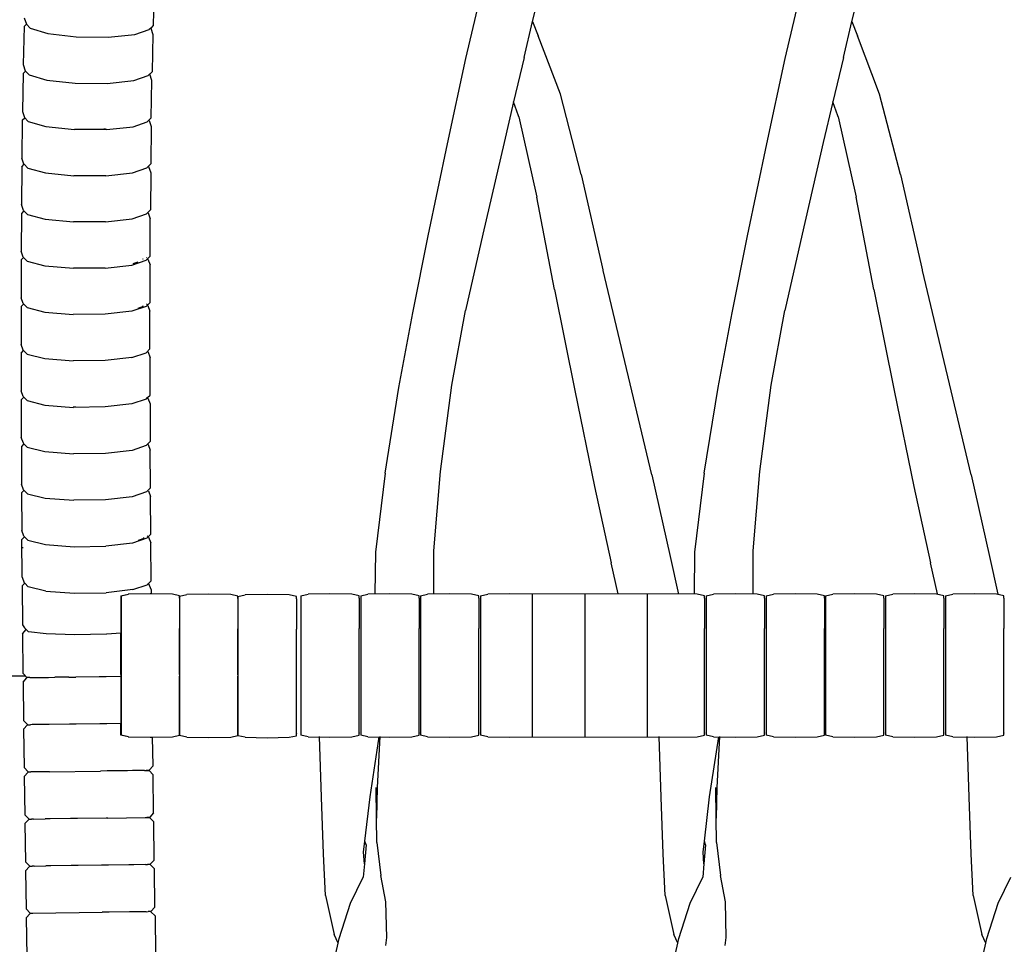
# Model space of a CAD drawing. Units: metres. Extents: x 2.06 to 11.01, y -1.77 to 4.04.
# Drawn here: x 9.37 to 9.62, y 2.22 to 2.46 of the extents above; entities that cross this region are included whole.
import ezdxf

# ---------------------------------------------------------------- set-up
doc = ezdxf.new("R2010")
doc.units = ezdxf.units.M
doc.layers.add('MOB_02', color=2, linetype='Continuous')

# ---------------------------------------------------------------- blocks, each defined once
blk = doc.blocks.new('2732_MODULO_CANTO_160_SAHARA_02')
for p, q in [((-0.35998, 0.56327), (-0.36023, 0.55382)), ((-0.2805, 0.54546), (-0.2771, 0.55977)), ((-0.2635, 0.55485), (-0.26219, 0.56027)), ((-0.19912, 0.54546), (-0.19572, 0.55977)), ((-0.18211, 0.55485), (-0.18081, 0.56027)), ((-0.39308, 0.55583), (-0.39253, 0.55418)), ((-0.26569, 0.54574), (-0.2635, 0.55485)), ((-0.2635, 0.55485), (-0.26206, 0.55124)), ((-0.1843, 0.54574), (-0.18211, 0.55485)), ((-0.18211, 0.55485), (-0.18068, 0.55124)), ((-0.39314, 0.55359), (-0.39334, 0.5439)), ((-0.39253, 0.55418), (-0.39314, 0.55359)), ((-0.39253, 0.55418), (-0.3916, 0.55317)), ((-0.3916, 0.55317), (-0.3871, 0.5518)), ((-0.3649, 0.55154), (-0.36127, 0.55282)), ((-0.36082, 0.55322), (-0.36127, 0.55282)), ((-0.36082, 0.55322), (-0.36084, 0.55323)), ((-0.36023, 0.55382), (-0.36082, 0.55322)), ((-0.36082, 0.55322), (-0.36029, 0.55159)), ((-0.3871, 0.5518), (-0.37981, 0.55096)), ((-0.37981, 0.55096), (-0.37168, 0.55086)), ((-0.37168, 0.55086), (-0.3649, 0.55154)), ((-0.36029, 0.55159), (-0.36049, 0.54208)), ((-0.25643, 0.53635), (-0.26206, 0.55124)), ((-0.17505, 0.53635), (-0.18068, 0.55124)), ((-0.28523, 0.52366), (-0.2805, 0.54546)), ((-0.26569, 0.54574), (-0.26835, 0.53439)), ((-0.20385, 0.52366), (-0.19912, 0.54546)), ((-0.1843, 0.54574), (-0.18697, 0.53439)), ((-0.39277, 0.54226), (-0.39339, 0.54166)), ((-0.39334, 0.5439), (-0.39281, 0.5423)), ((-0.39281, 0.5423), (-0.39185, 0.54128)), ((-0.36049, 0.54208), (-0.36152, 0.54108)), ((-0.39339, 0.54166), (-0.39354, 0.53197)), ((-0.39185, 0.54128), (-0.38735, 0.53996)), ((-0.38735, 0.53996), (-0.38006, 0.53916)), ((-0.37194, 0.53911), (-0.36515, 0.53981)), ((-0.36515, 0.53981), (-0.36152, 0.54108)), ((-0.36107, 0.54144), (-0.36111, 0.54148)), ((-0.36053, 0.53985), (-0.36107, 0.54144)), ((-0.36069, 0.53033), (-0.36053, 0.53985)), ((-0.38006, 0.53916), (-0.37194, 0.53911)), ((-0.25111, 0.51584), (-0.25643, 0.53635)), ((-0.16973, 0.51584), (-0.17505, 0.53635)), ((-0.26835, 0.53439), (-0.27079, 0.52401)), ((-0.26713, 0.53084), (-0.26835, 0.53439)), ((-0.18697, 0.53439), (-0.18941, 0.52401)), ((-0.18575, 0.53084), (-0.18697, 0.53439)), ((-0.39358, 0.52974), (-0.39369, 0.52008)), ((-0.39358, 0.52974), (-0.39295, 0.53035)), ((-0.39354, 0.53197), (-0.39301, 0.53041)), ((-0.39301, 0.53041), (-0.39205, 0.52939)), ((-0.36069, 0.53033), (-0.36171, 0.52931)), ((-0.36126, 0.52966), (-0.36131, 0.52971)), ((-0.36126, 0.52966), (-0.36072, 0.52809)), ((-0.26703, 0.53059), (-0.26713, 0.53084)), ((-0.26703, 0.53059), (-0.26239, 0.51007)), ((-0.18565, 0.53059), (-0.18575, 0.53084)), ((-0.18565, 0.53059), (-0.181, 0.51007)), ((-0.39205, 0.52939), (-0.38754, 0.52811)), ((-0.38754, 0.52811), (-0.38025, 0.52735)), ((-0.37213, 0.52733), (-0.38025, 0.52735)), ((-0.37236, 0.52741), (-0.37281, 0.52741)), ((-0.37236, 0.52741), (-0.37209, 0.52744)), ((-0.37213, 0.52733), (-0.36534, 0.52805)), ((-0.36534, 0.52805), (-0.36171, 0.52931)), ((-0.36072, 0.52809), (-0.36083, 0.51858)), ((-0.29012, 0.5002), (-0.28523, 0.52366)), ((-0.27079, 0.52401), (-0.2762, 0.50063)), ((-0.20874, 0.5002), (-0.20385, 0.52366)), ((-0.18941, 0.52401), (-0.19481, 0.50063)), ((-0.39315, 0.51854), (-0.39369, 0.52008)), ((-0.39371, 0.51784), (-0.39379, 0.5082)), ((-0.39371, 0.51784), (-0.39309, 0.51847)), ((-0.39315, 0.51854), (-0.39309, 0.51847)), ((-0.39309, 0.51847), (-0.39219, 0.51753)), ((-0.39219, 0.51753), (-0.38769, 0.51628)), ((-0.36548, 0.51631), (-0.36186, 0.51756)), ((-0.36083, 0.51858), (-0.36186, 0.51756)), ((-0.36139, 0.51788), (-0.36146, 0.51796)), ((-0.36139, 0.51788), (-0.36085, 0.51634)), ((-0.38769, 0.51628), (-0.3804, 0.51556)), ((-0.37227, 0.51557), (-0.3804, 0.51556)), ((-0.37227, 0.51557), (-0.36548, 0.51631)), ((-0.36085, 0.51634), (-0.36093, 0.50683)), ((-0.25111, 0.51584), (-0.24594, 0.49309)), ((-0.16973, 0.51584), (-0.16455, 0.49309)), ((-0.2579, 0.48654), (-0.26239, 0.51007)), ((-0.17651, 0.48654), (-0.181, 0.51007)), ((-0.39326, 0.50668), (-0.39379, 0.5082)), ((-0.39381, 0.50597), (-0.39386, 0.49632)), ((-0.39318, 0.5066), (-0.39381, 0.50597)), ((-0.39229, 0.50567), (-0.39326, 0.50668)), ((-0.39229, 0.50567), (-0.38778, 0.50446)), ((-0.38778, 0.50446), (-0.38049, 0.50377)), ((-0.37237, 0.50381), (-0.36558, 0.50456)), ((-0.36558, 0.50456), (-0.36195, 0.50581)), ((-0.36093, 0.50683), (-0.36195, 0.50581)), ((-0.36149, 0.50611), (-0.36157, 0.50619)), ((-0.36149, 0.50611), (-0.36095, 0.50459)), ((-0.361, 0.49505), (-0.36095, 0.50459)), ((-0.37237, 0.50381), (-0.38049, 0.50377)), ((-0.29407, 0.48065), (-0.29012, 0.5002)), ((-0.2762, 0.50063), (-0.28058, 0.48117)), ((-0.21268, 0.48065), (-0.20874, 0.5002)), ((-0.19481, 0.50063), (-0.1992, 0.48117)), ((-0.39332, 0.49482), (-0.39386, 0.49632)), ((-0.39323, 0.49473), (-0.39386, 0.49408)), ((-0.39323, 0.49473), (-0.39332, 0.49482)), ((-0.39234, 0.49381), (-0.39323, 0.49473)), ((-0.3628, 0.49417), (-0.36288, 0.49441)), ((-0.361, 0.49505), (-0.36201, 0.49403)), ((-0.36185, 0.49464), (-0.36194, 0.49473)), ((-0.36154, 0.49432), (-0.36163, 0.49441)), ((-0.39386, 0.49408), (-0.39389, 0.48445)), ((-0.39234, 0.49381), (-0.38784, 0.49262)), ((-0.38784, 0.49262), (-0.38055, 0.49197)), ((-0.37242, 0.49203), (-0.38055, 0.49197)), ((-0.37242, 0.49203), (-0.36564, 0.49278)), ((-0.36564, 0.49278), (-0.36201, 0.49403)), ((-0.36411, 0.49353), (-0.36538, 0.49309)), ((-0.36154, 0.49432), (-0.361, 0.49282)), ((-0.36102, 0.48328), (-0.361, 0.49282)), ((-0.24594, 0.49309), (-0.24559, 0.49159)), ((-0.16455, 0.49309), (-0.16421, 0.49159)), ((-0.24559, 0.49159), (-0.24557, 0.49149)), ((-0.24555, 0.49139), (-0.24557, 0.49149)), ((-0.23314, 0.43934), (-0.24555, 0.49139)), ((-0.16421, 0.49159), (-0.16419, 0.49149)), ((-0.16417, 0.49139), (-0.16419, 0.49149)), ((-0.15175, 0.43934), (-0.16417, 0.49139)), ((-0.39335, 0.48297), (-0.39389, 0.48445)), ((-0.2579, 0.48654), (-0.25276, 0.46079)), ((-0.17651, 0.48654), (-0.17137, 0.46079)), ((-0.39325, 0.48286), (-0.39389, 0.48221)), ((-0.39389, 0.48221), (-0.39389, 0.47257)), ((-0.39237, 0.48196), (-0.39335, 0.48297)), ((-0.39237, 0.48196), (-0.38787, 0.48079)), ((-0.36204, 0.48225), (-0.36566, 0.48101)), ((-0.36276, 0.48222), (-0.36417, 0.48174)), ((-0.36276, 0.48222), (-0.36283, 0.4824)), ((-0.36204, 0.48225), (-0.36102, 0.48328)), ((-0.36167, 0.48263), (-0.36189, 0.48286)), ((-0.36157, 0.48252), (-0.36167, 0.48263)), ((-0.36157, 0.48252), (-0.36103, 0.48104)), ((-0.38787, 0.48079), (-0.38058, 0.48016)), ((-0.37245, 0.48024), (-0.38058, 0.48016)), ((-0.36566, 0.48101), (-0.37245, 0.48024)), ((-0.36103, 0.47147), (-0.36103, 0.48104)), ((-0.29757, 0.46161), (-0.29407, 0.48065)), ((-0.28412, 0.46218), (-0.28058, 0.48117)), ((-0.21619, 0.46161), (-0.21268, 0.48065)), ((-0.20274, 0.46218), (-0.1992, 0.48117)), ((-0.39335, 0.4711), (-0.39389, 0.47257)), ((-0.39389, 0.47033), (-0.39324, 0.47099)), ((-0.39389, 0.47033), (-0.39387, 0.4607)), ((-0.39237, 0.4701), (-0.39335, 0.4711)), ((-0.39237, 0.4701), (-0.38787, 0.46895)), ((-0.36566, 0.4692), (-0.36204, 0.47045)), ((-0.36204, 0.47045), (-0.36103, 0.47147)), ((-0.36156, 0.47071), (-0.36167, 0.47082)), ((-0.36156, 0.47071), (-0.36102, 0.46924)), ((-0.38787, 0.46895), (-0.38058, 0.46834)), ((-0.37245, 0.46843), (-0.38058, 0.46834)), ((-0.36566, 0.4692), (-0.37245, 0.46843)), ((-0.36101, 0.45966), (-0.36102, 0.46924)), ((-0.28699, 0.4402), (-0.28412, 0.46218)), ((-0.2056, 0.4402), (-0.20274, 0.46218)), ((-0.39333, 0.45924), (-0.39387, 0.4607)), ((-0.36165, 0.459), (-0.36101, 0.45966)), ((-0.30113, 0.4397), (-0.29757, 0.46161)), ((-0.25276, 0.46079), (-0.2477, 0.43637)), ((-0.21975, 0.4397), (-0.21619, 0.46161)), ((-0.17137, 0.46079), (-0.16632, 0.43637)), ((-0.39321, 0.45912), (-0.39386, 0.45846)), ((-0.39386, 0.45846), (-0.39383, 0.4488)), ((-0.39321, 0.45912), (-0.39333, 0.45924)), ((-0.39235, 0.45823), (-0.39321, 0.45912)), ((-0.39235, 0.45823), (-0.38785, 0.4571)), ((-0.38785, 0.4571), (-0.38055, 0.45651)), ((-0.36564, 0.45739), (-0.37243, 0.45661)), ((-0.36201, 0.45863), (-0.36564, 0.45739)), ((-0.36201, 0.45863), (-0.36165, 0.459)), ((-0.36154, 0.45888), (-0.36165, 0.459)), ((-0.36154, 0.45888), (-0.361, 0.45742)), ((-0.361, 0.45742), (-0.36096, 0.44782)), ((-0.38041, 0.45657), (-0.38057, 0.45659)), ((-0.37243, 0.45661), (-0.38055, 0.45651)), ((-0.37995, 0.45658), (-0.38041, 0.45657)), ((-0.39329, 0.44735), (-0.39383, 0.4488)), ((-0.39317, 0.44723), (-0.39382, 0.44656)), ((-0.39317, 0.44723), (-0.39329, 0.44735)), ((-0.39231, 0.44634), (-0.39317, 0.44723)), ((-0.36197, 0.44678), (-0.3656, 0.44555)), ((-0.36197, 0.44678), (-0.36096, 0.44782)), ((-0.36149, 0.44703), (-0.36161, 0.44715)), ((-0.36149, 0.44703), (-0.36095, 0.44558)), ((-0.39382, 0.44656), (-0.39377, 0.43694)), ((-0.39231, 0.44634), (-0.3878, 0.44522)), ((-0.3878, 0.44522), (-0.38051, 0.44465)), ((-0.37238, 0.44476), (-0.38051, 0.44465)), ((-0.3656, 0.44555), (-0.37238, 0.44476)), ((-0.36091, 0.436), (-0.36095, 0.44558)), ((-0.30113, 0.4397), (-0.30359, 0.41958)), ((-0.28867, 0.41995), (-0.28699, 0.4402)), ((-0.23314, 0.43934), (-0.22841, 0.41851)), ((-0.21975, 0.4397), (-0.22221, 0.41958)), ((-0.20729, 0.41995), (-0.2056, 0.4402)), ((-0.15175, 0.43934), (-0.14703, 0.41851)), ((-0.39323, 0.4355), (-0.39377, 0.43694)), ((-0.39376, 0.4347), (-0.39311, 0.43537)), ((-0.39376, 0.4347), (-0.3937, 0.42509)), ((-0.39225, 0.43449), (-0.39323, 0.4355)), ((-0.39225, 0.43449), (-0.38775, 0.43338)), ((-0.36192, 0.43496), (-0.36554, 0.43373)), ((-0.36192, 0.43496), (-0.36091, 0.436)), ((-0.36144, 0.4352), (-0.36156, 0.43533)), ((-0.36144, 0.4352), (-0.3609, 0.43376)), ((-0.2477, 0.43637), (-0.24347, 0.41687)), ((-0.16632, 0.43637), (-0.16209, 0.41687)), ((-0.38775, 0.43338), (-0.38046, 0.43281)), ((-0.37233, 0.43294), (-0.38046, 0.43281)), ((-0.36554, 0.43373), (-0.37233, 0.43294)), ((-0.36084, 0.42418), (-0.3609, 0.43376)), ((-0.39316, 0.42365), (-0.3937, 0.42509)), ((-0.36149, 0.42351), (-0.36084, 0.42418)), ((-0.39369, 0.42285), (-0.39304, 0.42352)), ((-0.39363, 0.41321), (-0.39369, 0.42285)), ((-0.39218, 0.42265), (-0.39316, 0.42365)), ((-0.39218, 0.42265), (-0.38768, 0.42154)), ((-0.36547, 0.42191), (-0.37226, 0.42112)), ((-0.36185, 0.42314), (-0.36547, 0.42191)), ((-0.36257, 0.42311), (-0.36407, 0.4226)), ((-0.36257, 0.42311), (-0.36264, 0.4233)), ((-0.36185, 0.42314), (-0.36149, 0.42351)), ((-0.36149, 0.42351), (-0.36173, 0.42374)), ((-0.36137, 0.42338), (-0.36149, 0.42351)), ((-0.36137, 0.42338), (-0.36083, 0.42194)), ((-0.36077, 0.41232), (-0.36083, 0.42194)), ((-0.39334, 0.42072), (-0.39368, 0.42071)), ((-0.38768, 0.42154), (-0.38039, 0.42098)), ((-0.38039, 0.42098), (-0.37226, 0.42112)), ((-0.30359, 0.41958), (-0.30372, 0.40895)), ((-0.28867, 0.40897), (-0.28867, 0.41995)), ((-0.22221, 0.41958), (-0.22234, 0.40895)), ((-0.20729, 0.40897), (-0.20729, 0.41995)), ((-0.24169, 0.40894), (-0.24347, 0.41687)), ((-0.22841, 0.41851), (-0.2263, 0.40886)), ((-0.16031, 0.40894), (-0.16209, 0.41687)), ((-0.14703, 0.41851), (-0.14492, 0.40886)), ((-0.39363, 0.41321), (-0.39309, 0.41178)), ((-0.39296, 0.41165), (-0.39361, 0.41097)), ((-0.39309, 0.41178), (-0.39296, 0.41165)), ((-0.39296, 0.41165), (-0.3921, 0.41077)), ((-0.36077, 0.41232), (-0.36177, 0.41128)), ((-0.36129, 0.41152), (-0.36142, 0.41165)), ((-0.39361, 0.41097), (-0.39355, 0.40106)), ((-0.3876, 0.40967), (-0.3921, 0.41077)), ((-0.3876, 0.40967), (-0.38031, 0.40912)), ((-0.38031, 0.40912), (-0.37218, 0.40926)), ((-0.3654, 0.41005), (-0.37218, 0.40926)), ((-0.3654, 0.41005), (-0.36177, 0.41128)), ((-0.36075, 0.41008), (-0.36129, 0.41152)), ((-0.36075, 0.41008), (-0.36075, 0.40898)), ((-0.36845, 0.40846), (-0.36659, 0.40886)), ((-0.36845, 0.40846), (-0.36845, 0.39891)), ((-0.36834, 0.40846), (-0.36648, 0.40886)), ((-0.36834, 0.40846), (-0.36834, 0.40026)), ((-0.36102, 0.40899), (-0.36659, 0.40886)), ((-0.36091, 0.40899), (-0.36648, 0.40886)), ((-0.36075, 0.40898), (-0.36102, 0.40899)), ((-0.35533, 0.40886), (-0.36091, 0.40899)), ((-0.35347, 0.40846), (-0.35533, 0.40886)), ((-0.35347, 0.40838), (-0.35161, 0.40878)), ((-0.35347, 0.40793), (-0.35347, 0.40846)), ((-0.35347, 0.40838), (-0.35347, 0.40018)), ((-0.35347, 0.40784), (-0.35347, 0.40793)), ((-0.35347, 0.40784), (-0.35347, 0.4001)), ((-0.34604, 0.40891), (-0.35161, 0.40878)), ((-0.34046, 0.40878), (-0.34604, 0.40891)), ((-0.3386, 0.40838), (-0.34046, 0.40878)), ((-0.3386, 0.40831), (-0.33674, 0.4087)), ((-0.3386, 0.40785), (-0.3386, 0.40838)), ((-0.3386, 0.40831), (-0.3386, 0.40011)), ((-0.3386, 0.40777), (-0.3386, 0.40785)), ((-0.3386, 0.40777), (-0.3386, 0.40003)), ((-0.33117, 0.40884), (-0.33674, 0.4087)), ((-0.32559, 0.4087), (-0.33117, 0.40884)), ((-0.32373, 0.40831), (-0.32559, 0.4087)), ((-0.32373, 0.40778), (-0.32373, 0.40831)), ((-0.32373, 0.40769), (-0.32373, 0.40778)), ((-0.32373, 0.40769), (-0.32373, 0.39995)), ((-0.3226, 0.40846), (-0.32074, 0.40886)), ((-0.3226, 0.40846), (-0.3226, 0.40026)), ((-0.31517, 0.40899), (-0.32074, 0.40886)), ((-0.30959, 0.40886), (-0.31517, 0.40899)), ((-0.30773, 0.40846), (-0.30959, 0.40886)), ((-0.30773, 0.40793), (-0.30773, 0.40846)), ((-0.30773, 0.40784), (-0.30773, 0.40793)), ((-0.30773, 0.40784), (-0.30773, 0.4001)), ((-0.30733, 0.40846), (-0.30547, 0.40886)), ((-0.30733, 0.40846), (-0.30733, 0.40026)), ((-0.29989, 0.40899), (-0.30547, 0.40886)), ((-0.29432, 0.40886), (-0.29989, 0.40899)), ((-0.29246, 0.40846), (-0.29432, 0.40886)), ((-0.29246, 0.40793), (-0.29246, 0.40846)), ((-0.29246, 0.40784), (-0.29246, 0.40793)), ((-0.29246, 0.40784), (-0.29246, 0.4001)), ((-0.29212, 0.40846), (-0.29026, 0.40886)), ((-0.29212, 0.40846), (-0.29212, 0.40026)), ((-0.28468, 0.40899), (-0.29026, 0.40886)), ((-0.2791, 0.40886), (-0.28468, 0.40899)), ((-0.27724, 0.40846), (-0.2791, 0.40886)), ((-0.27724, 0.40793), (-0.27724, 0.40846)), ((-0.27724, 0.40784), (-0.27724, 0.40793)), ((-0.27724, 0.40784), (-0.27724, 0.4001)), ((-0.27675, 0.40846), (-0.27489, 0.40886)), ((-0.27675, 0.40846), (-0.27675, 0.40026)), ((-0.26931, 0.40899), (-0.27489, 0.40886)), ((-0.22156, 0.40886), (-0.26931, 0.40899)), ((-0.26354, 0.37251), (-0.26354, 0.40889)), ((-0.25012, 0.37251), (-0.25012, 0.40889)), ((-0.23421, 0.37251), (-0.23421, 0.40889)), ((-0.21971, 0.40846), (-0.22156, 0.40886)), ((-0.21971, 0.40793), (-0.21971, 0.40846)), ((-0.21971, 0.40784), (-0.21971, 0.40793)), ((-0.21971, 0.40784), (-0.21971, 0.4001)), ((-0.21927, 0.40846), (-0.21741, 0.40886)), ((-0.21927, 0.40846), (-0.21927, 0.40026)), ((-0.21184, 0.40899), (-0.21741, 0.40886)), ((-0.20626, 0.40886), (-0.21184, 0.40899)), ((-0.2044, 0.40846), (-0.20626, 0.40886)), ((-0.2044, 0.40793), (-0.2044, 0.40846)), ((-0.2044, 0.40784), (-0.2044, 0.40793)), ((-0.2044, 0.40784), (-0.2044, 0.4001)), ((-0.20397, 0.40846), (-0.20211, 0.40886)), ((-0.20397, 0.40846), (-0.20397, 0.40026)), ((-0.19653, 0.40899), (-0.20211, 0.40886)), ((-0.19096, 0.40886), (-0.19653, 0.40899)), ((-0.1891, 0.40846), (-0.19096, 0.40886)), ((-0.1891, 0.40793), (-0.1891, 0.40846)), ((-0.1891, 0.40784), (-0.1891, 0.40793)), ((-0.1891, 0.40784), (-0.1891, 0.4001)), ((-0.18885, 0.40846), (-0.18699, 0.40886)), ((-0.18885, 0.40846), (-0.18885, 0.40026)), ((-0.18141, 0.40899), (-0.18699, 0.40886)), ((-0.17584, 0.40886), (-0.18141, 0.40899)), ((-0.17398, 0.40846), (-0.17584, 0.40886)), ((-0.17398, 0.40793), (-0.17398, 0.40846)), ((-0.17398, 0.40784), (-0.17398, 0.40793)), ((-0.17398, 0.40784), (-0.17398, 0.4001)), ((-0.17356, 0.40846), (-0.1717, 0.40886)), ((-0.17356, 0.40846), (-0.17356, 0.40026)), ((-0.16612, 0.40899), (-0.1717, 0.40886)), ((-0.16055, 0.40886), (-0.16612, 0.40899)), ((-0.15869, 0.40846), (-0.16055, 0.40886)), ((-0.15869, 0.40793), (-0.15869, 0.40846)), ((-0.15869, 0.40784), (-0.15869, 0.40793)), ((-0.15869, 0.40784), (-0.15869, 0.4001)), ((-0.1583, 0.40846), (-0.15644, 0.40886)), ((-0.1583, 0.40846), (-0.1583, 0.40026)), ((-0.15086, 0.40899), (-0.15644, 0.40886)), ((-0.14529, 0.40886), (-0.15086, 0.40899)), ((-0.14343, 0.40846), (-0.14529, 0.40886)), ((-0.14343, 0.40793), (-0.14343, 0.40846)), ((-0.14343, 0.40784), (-0.14343, 0.40793)), ((-0.14343, 0.40784), (-0.14343, 0.4001)), ((-0.39355, 0.40106), (-0.39301, 0.40033)), ((-0.39353, 0.3988), (-0.39255, 0.39985)), ((-0.39203, 0.39931), (-0.39301, 0.40033)), ((-0.38753, 0.39878), (-0.39203, 0.39931)), ((-0.36834, 0.40026), (-0.36834, 0.38838)), ((-0.35347, 0.40018), (-0.35347, 0.3883)), ((-0.35347, 0.38839), (-0.35347, 0.4001)), ((-0.3386, 0.40011), (-0.3386, 0.38823)), ((-0.3386, 0.38831), (-0.3386, 0.40003)), ((-0.32373, 0.38823), (-0.32373, 0.39995)), ((-0.3226, 0.40026), (-0.3226, 0.38838)), ((-0.30773, 0.38839), (-0.30773, 0.4001)), ((-0.30733, 0.40026), (-0.30733, 0.38838)), ((-0.29246, 0.38839), (-0.29246, 0.4001)), ((-0.29212, 0.40026), (-0.29212, 0.38838)), ((-0.27724, 0.38839), (-0.27724, 0.4001)), ((-0.27675, 0.40026), (-0.27675, 0.38838)), ((-0.21971, 0.38839), (-0.21971, 0.4001)), ((-0.21927, 0.40026), (-0.21927, 0.38838)), ((-0.2044, 0.38839), (-0.2044, 0.4001)), ((-0.20397, 0.40026), (-0.20397, 0.38838)), ((-0.1891, 0.38839), (-0.1891, 0.4001)), ((-0.18885, 0.40026), (-0.18885, 0.38838)), ((-0.17398, 0.38839), (-0.17398, 0.4001)), ((-0.17356, 0.40026), (-0.17356, 0.38838)), ((-0.15869, 0.38839), (-0.15869, 0.4001)), ((-0.1583, 0.40026), (-0.1583, 0.38838)), ((-0.14343, 0.38839), (-0.14343, 0.4001)), ((-0.39353, 0.3988), (-0.3934, 0.38874)), ((-0.38024, 0.39854), (-0.38753, 0.39878)), ((-0.37211, 0.39866), (-0.38024, 0.39854)), ((-0.37199, 0.39868), (-0.37211, 0.39866)), ((-0.36845, 0.39891), (-0.37199, 0.39868)), ((-0.36845, 0.38837), (-0.36845, 0.39891)), ((-0.39268, 0.38799), (-0.49188, 0.38792)), ((-0.3934, 0.38874), (-0.39238, 0.38767)), ((-0.39338, 0.38646), (-0.39238, 0.38756)), ((-0.39166, 0.38762), (-0.39238, 0.38767)), ((-0.39166, 0.38762), (-0.39238, 0.38756)), ((-0.39166, 0.38762), (-0.39125, 0.38763)), ((-0.39119, 0.38762), (-0.39125, 0.38763)), ((-0.39119, 0.38762), (-0.38691, 0.38767)), ((-0.38691, 0.38767), (-0.38527, 0.3877)), ((-0.38172, 0.38775), (-0.38527, 0.3877)), ((-0.38172, 0.38775), (-0.37996, 0.38775)), ((-0.37397, 0.38785), (-0.37996, 0.38775)), ((-0.37222, 0.38785), (-0.37397, 0.38785)), ((-0.36845, 0.3879), (-0.37222, 0.38785)), ((-0.36845, 0.38837), (-0.36845, 0.3879)), ((-0.36845, 0.3879), (-0.36845, 0.3759)), ((-0.36834, 0.38838), (-0.36834, 0.38801)), ((-0.36834, 0.38801), (-0.36834, 0.37294)), ((-0.35347, 0.38839), (-0.35347, 0.38794)), ((-0.35347, 0.37355), (-0.35347, 0.38802)), ((-0.35347, 0.38794), (-0.35347, 0.37286)), ((-0.3386, 0.38831), (-0.3386, 0.38786)), ((-0.3386, 0.37348), (-0.3386, 0.38794)), ((-0.3386, 0.38786), (-0.3386, 0.37279)), ((-0.32373, 0.38787), (-0.32373, 0.38823)), ((-0.32373, 0.3734), (-0.32373, 0.38787)), ((-0.3226, 0.38838), (-0.3226, 0.38801)), ((-0.3226, 0.38801), (-0.3226, 0.37294)), ((-0.30773, 0.38802), (-0.30773, 0.38839)), ((-0.30773, 0.37355), (-0.30773, 0.38802)), ((-0.30733, 0.38838), (-0.30733, 0.38801)), ((-0.30733, 0.38801), (-0.30733, 0.37294)), ((-0.29246, 0.38802), (-0.29246, 0.38839)), ((-0.29246, 0.37355), (-0.29246, 0.38802)), ((-0.29212, 0.38838), (-0.29212, 0.38801)), ((-0.29212, 0.38801), (-0.29212, 0.37294)), ((-0.27724, 0.38802), (-0.27724, 0.38839)), ((-0.27724, 0.37355), (-0.27724, 0.38802)), ((-0.27675, 0.38838), (-0.27675, 0.38801)), ((-0.27675, 0.38801), (-0.27675, 0.37294)), ((-0.21971, 0.38802), (-0.21971, 0.38839)), ((-0.21971, 0.37355), (-0.21971, 0.38802)), ((-0.21927, 0.38838), (-0.21927, 0.38801)), ((-0.21927, 0.38801), (-0.21927, 0.37294)), ((-0.2044, 0.38802), (-0.2044, 0.38839)), ((-0.2044, 0.37355), (-0.2044, 0.38802)), ((-0.20397, 0.38838), (-0.20397, 0.38801)), ((-0.20397, 0.38801), (-0.20397, 0.37294)), ((-0.1891, 0.38802), (-0.1891, 0.38839)), ((-0.1891, 0.37355), (-0.1891, 0.38802)), ((-0.18885, 0.38838), (-0.18885, 0.38801)), ((-0.18885, 0.38801), (-0.18885, 0.37294)), ((-0.17398, 0.38802), (-0.17398, 0.38839)), ((-0.17398, 0.37355), (-0.17398, 0.38802)), ((-0.17356, 0.38838), (-0.17356, 0.38801)), ((-0.17356, 0.38801), (-0.17356, 0.37294)), ((-0.15869, 0.38802), (-0.15869, 0.38839)), ((-0.15869, 0.37355), (-0.15869, 0.38802)), ((-0.1583, 0.38838), (-0.1583, 0.38801)), ((-0.1583, 0.38801), (-0.1583, 0.37294)), ((-0.14343, 0.38802), (-0.14343, 0.38839)), ((-0.14343, 0.37355), (-0.14343, 0.38802)), ((-0.39338, 0.38646), (-0.39326, 0.37672)), ((-0.39326, 0.37672), (-0.39223, 0.37566)), ((-0.39323, 0.37445), (-0.39223, 0.37554)), ((-0.39323, 0.37445), (-0.39311, 0.36468)), ((-0.39223, 0.37566), (-0.39151, 0.37561)), ((-0.39223, 0.37554), (-0.39151, 0.37561)), ((-0.39104, 0.37562), (-0.39151, 0.37561)), ((-0.38804, 0.37565), (-0.39104, 0.37562)), ((-0.38676, 0.37567), (-0.38804, 0.37565)), ((-0.38157, 0.37573), (-0.38676, 0.37567)), ((-0.37982, 0.37576), (-0.38157, 0.37573)), ((-0.37382, 0.37583), (-0.37982, 0.37576)), ((-0.37207, 0.37585), (-0.37382, 0.37583)), ((-0.36845, 0.3759), (-0.37207, 0.37585)), ((-0.36845, 0.37294), (-0.36845, 0.3759)), ((-0.36659, 0.37254), (-0.36845, 0.37294)), ((-0.36648, 0.37254), (-0.36834, 0.37294)), ((-0.36659, 0.37254), (-0.36102, 0.37241)), ((-0.36648, 0.37254), (-0.36091, 0.37241)), ((-0.36102, 0.37241), (-0.36035, 0.37243)), ((-0.36091, 0.37241), (-0.35533, 0.37254)), ((-0.36026, 0.3651), (-0.36035, 0.37243)), ((-0.35533, 0.37254), (-0.35347, 0.37294)), ((-0.35347, 0.37355), (-0.35347, 0.37347)), ((-0.35347, 0.37294), (-0.35347, 0.37347)), ((-0.35161, 0.37247), (-0.35347, 0.37286)), ((-0.35161, 0.37247), (-0.34604, 0.37233)), ((-0.34604, 0.37233), (-0.34046, 0.37247)), ((-0.34046, 0.37247), (-0.3386, 0.37286)), ((-0.3386, 0.37348), (-0.3386, 0.37339)), ((-0.3386, 0.37286), (-0.3386, 0.37339)), ((-0.33674, 0.37239), (-0.3386, 0.37279)), ((-0.33674, 0.37239), (-0.33117, 0.37226)), ((-0.33117, 0.37226), (-0.32559, 0.37239)), ((-0.32559, 0.37239), (-0.32373, 0.37279)), ((-0.32373, 0.3734), (-0.32373, 0.37331)), ((-0.32373, 0.37279), (-0.32373, 0.37331)), ((-0.32074, 0.37254), (-0.3226, 0.37294)), ((-0.32074, 0.37254), (-0.31517, 0.37241)), ((-0.3173, 0.35713), (-0.31781, 0.37256)), ((-0.31517, 0.37241), (-0.30959, 0.37254)), ((-0.30959, 0.37254), (-0.30773, 0.37294)), ((-0.30773, 0.37355), (-0.30773, 0.37347)), ((-0.30773, 0.37294), (-0.30773, 0.37347)), ((-0.30547, 0.37254), (-0.30733, 0.37294)), ((-0.30547, 0.37254), (-0.29989, 0.37241)), ((-0.30494, 0.35722), (-0.30258, 0.37254)), ((-0.30245, 0.37256), (-0.3031, 0.35964)), ((-0.29989, 0.37241), (-0.29432, 0.37254)), ((-0.29432, 0.37254), (-0.29246, 0.37294)), ((-0.29246, 0.37355), (-0.29246, 0.37347)), ((-0.29246, 0.37294), (-0.29246, 0.37347)), ((-0.29026, 0.37254), (-0.29212, 0.37294)), ((-0.29026, 0.37254), (-0.28468, 0.37241)), ((-0.28468, 0.37241), (-0.2791, 0.37254)), ((-0.2791, 0.37254), (-0.27724, 0.37294)), ((-0.27724, 0.37355), (-0.27724, 0.37347)), ((-0.27724, 0.37294), (-0.27724, 0.37347)), ((-0.27489, 0.37254), (-0.27675, 0.37294)), ((-0.27489, 0.37254), (-0.26931, 0.37241)), ((-0.26931, 0.37241), (-0.22156, 0.37254)), ((-0.23077, 0.35713), (-0.23127, 0.37256)), ((-0.22156, 0.37254), (-0.21971, 0.37294)), ((-0.21971, 0.37355), (-0.21971, 0.37347)), ((-0.21971, 0.37294), (-0.21971, 0.37347)), ((-0.21741, 0.37254), (-0.21927, 0.37294)), ((-0.2184, 0.35722), (-0.21605, 0.37254)), ((-0.21741, 0.37254), (-0.21184, 0.37241)), ((-0.21591, 0.37256), (-0.21656, 0.35964)), ((-0.21184, 0.37241), (-0.20626, 0.37254)), ((-0.20626, 0.37254), (-0.2044, 0.37294)), ((-0.2044, 0.37355), (-0.2044, 0.37347)), ((-0.2044, 0.37294), (-0.2044, 0.37347)), ((-0.20211, 0.37254), (-0.20397, 0.37294)), ((-0.20211, 0.37254), (-0.19653, 0.37241)), ((-0.19653, 0.37241), (-0.19096, 0.37254)), ((-0.19096, 0.37254), (-0.1891, 0.37294)), ((-0.1891, 0.37355), (-0.1891, 0.37347)), ((-0.1891, 0.37294), (-0.1891, 0.37347)), ((-0.18699, 0.37254), (-0.18885, 0.37294)), ((-0.18699, 0.37254), (-0.18141, 0.37241)), ((-0.18141, 0.37241), (-0.17584, 0.37254)), ((-0.17584, 0.37254), (-0.17398, 0.37294)), ((-0.17398, 0.37355), (-0.17398, 0.37347)), ((-0.17398, 0.37294), (-0.17398, 0.37347)), ((-0.1717, 0.37254), (-0.17356, 0.37294)), ((-0.1717, 0.37254), (-0.16612, 0.37241)), ((-0.16612, 0.37241), (-0.16055, 0.37254)), ((-0.16055, 0.37254), (-0.15869, 0.37294)), ((-0.15869, 0.37355), (-0.15869, 0.37347)), ((-0.15869, 0.37294), (-0.15869, 0.37347)), ((-0.15644, 0.37254), (-0.1583, 0.37294)), ((-0.15644, 0.37254), (-0.15086, 0.37241)), ((-0.15221, 0.35713), (-0.15271, 0.37256)), ((-0.15086, 0.37241), (-0.14529, 0.37254)), ((-0.14529, 0.37254), (-0.14343, 0.37294)), ((-0.14343, 0.37355), (-0.14343, 0.37347)), ((-0.14343, 0.37294), (-0.14343, 0.37347)), ((-0.39311, 0.36468), (-0.39208, 0.36361)), ((-0.36545, 0.3639), (-0.36673, 0.36388)), ((-0.36245, 0.36394), (-0.36545, 0.3639)), ((-0.36245, 0.36394), (-0.36198, 0.36394)), ((-0.36126, 0.36401), (-0.36198, 0.36394)), ((-0.36198, 0.36394), (-0.36126, 0.36389)), ((-0.36026, 0.3651), (-0.36126, 0.36401)), ((-0.39308, 0.36241), (-0.39208, 0.3635)), ((-0.39308, 0.36241), (-0.39296, 0.35266)), ((-0.39208, 0.36361), (-0.39136, 0.36357)), ((-0.39208, 0.3635), (-0.39136, 0.36357)), ((-0.39089, 0.36357), (-0.39136, 0.36357)), ((-0.38682, 0.36362), (-0.39089, 0.36357)), ((-0.38661, 0.36363), (-0.38682, 0.36362)), ((-0.38661, 0.36363), (-0.37367, 0.36379)), ((-0.37192, 0.36382), (-0.37367, 0.36379)), ((-0.36673, 0.36388), (-0.37192, 0.36382)), ((-0.36126, 0.36389), (-0.36023, 0.36283)), ((-0.36011, 0.3531), (-0.36023, 0.36283)), ((-0.30326, 0.35182), (-0.30335, 0.35963)), ((-0.3031, 0.35964), (-0.30326, 0.35182)), ((-0.21672, 0.35182), (-0.21681, 0.35963)), ((-0.21656, 0.35964), (-0.21672, 0.35182)), ((-0.31679, 0.34272), (-0.3173, 0.35713)), ((-0.30625, 0.34591), (-0.30494, 0.35722)), ((-0.23025, 0.34272), (-0.23077, 0.35713)), ((-0.21971, 0.34591), (-0.2184, 0.35722)), ((-0.1517, 0.34272), (-0.15221, 0.35713)), ((-0.39296, 0.35266), (-0.39193, 0.3516)), ((-0.39293, 0.35039), (-0.39193, 0.35148)), ((-0.39193, 0.3516), (-0.39121, 0.35155)), ((-0.39193, 0.35148), (-0.39121, 0.35155)), ((-0.39074, 0.35156), (-0.39121, 0.35155)), ((-0.39074, 0.35156), (-0.38774, 0.35159)), ((-0.38646, 0.35161), (-0.38774, 0.35159)), ((-0.38127, 0.35168), (-0.38646, 0.35161)), ((-0.37951, 0.35171), (-0.38127, 0.35168)), ((-0.3722, 0.3518), (-0.37951, 0.35171)), ((-0.37177, 0.35181), (-0.3722, 0.3518)), ((-0.37177, 0.35181), (-0.3623, 0.35193)), ((-0.3623, 0.35193), (-0.36183, 0.35194)), ((-0.3611, 0.35201), (-0.36183, 0.35194)), ((-0.36183, 0.35194), (-0.3611, 0.35189)), ((-0.36011, 0.3531), (-0.3611, 0.35201)), ((-0.3611, 0.35189), (-0.36008, 0.35083)), ((-0.30319, 0.34559), (-0.30326, 0.35182)), ((-0.21666, 0.34559), (-0.21672, 0.35182)), ((-0.39293, 0.35039), (-0.3928, 0.34065)), ((-0.35995, 0.34111), (-0.36008, 0.35083)), ((-0.30657, 0.34314), (-0.30625, 0.34591)), ((-0.30597, 0.345), (-0.30639, 0.34014)), ((-0.30597, 0.345), (-0.30625, 0.34591)), ((-0.30319, 0.34559), (-0.30216, 0.3372)), ((-0.22003, 0.34314), (-0.21971, 0.34591)), ((-0.21943, 0.345), (-0.21985, 0.34014)), ((-0.21943, 0.345), (-0.21971, 0.34591)), ((-0.21666, 0.34559), (-0.21562, 0.3372)), ((-0.31627, 0.33209), (-0.31679, 0.34272)), ((-0.30639, 0.34014), (-0.30657, 0.34314)), ((-0.22974, 0.33209), (-0.23025, 0.34272)), ((-0.21985, 0.34014), (-0.22003, 0.34314)), ((-0.15118, 0.33209), (-0.1517, 0.34272)), ((-0.3928, 0.34065), (-0.39177, 0.33959)), ((-0.39277, 0.33838), (-0.39177, 0.33947)), ((-0.39177, 0.33959), (-0.39105, 0.33954)), ((-0.39177, 0.33947), (-0.39105, 0.33954)), ((-0.39058, 0.33955), (-0.39105, 0.33954)), ((-0.39058, 0.33955), (-0.38758, 0.33959)), ((-0.3863, 0.33961), (-0.38758, 0.33959)), ((-0.38111, 0.33968), (-0.3863, 0.33961)), ((-0.37936, 0.3397), (-0.38111, 0.33968)), ((-0.37336, 0.33978), (-0.37936, 0.3397)), ((-0.37161, 0.33981), (-0.37336, 0.33978)), ((-0.36642, 0.33988), (-0.37161, 0.33981)), ((-0.36513, 0.3399), (-0.36642, 0.33988)), ((-0.36214, 0.33994), (-0.36513, 0.3399)), ((-0.36214, 0.33994), (-0.36167, 0.33995)), ((-0.36095, 0.34001), (-0.36167, 0.33995)), ((-0.36094, 0.3399), (-0.36167, 0.33995)), ((-0.35995, 0.34111), (-0.36095, 0.34001)), ((-0.36094, 0.3399), (-0.35992, 0.33883)), ((-0.35978, 0.32911), (-0.35992, 0.33883)), ((-0.30639, 0.34014), (-0.30669, 0.33673)), ((-0.21985, 0.34014), (-0.22015, 0.33673)), ((-0.39277, 0.33838), (-0.39263, 0.32863)), ((-0.3099, 0.33009), (-0.30669, 0.33673)), ((-0.3009, 0.33046), (-0.30216, 0.3372)), ((-0.22336, 0.33009), (-0.22015, 0.33673)), ((-0.21437, 0.33046), (-0.21562, 0.3372)), ((-0.14481, 0.33009), (-0.14159, 0.33673)), ((-0.31627, 0.33209), (-0.31407, 0.32215)), ((-0.22974, 0.33209), (-0.22753, 0.32215)), ((-0.15118, 0.33209), (-0.14898, 0.32215)), ((-0.35978, 0.32911), (-0.36078, 0.32802)), ((-0.31279, 0.32109), (-0.3099, 0.33009)), ((-0.30069, 0.32137), (-0.3009, 0.33046)), ((-0.22625, 0.32109), (-0.22336, 0.33009)), ((-0.21415, 0.32137), (-0.21437, 0.33046)), ((-0.1477, 0.32109), (-0.14481, 0.33009)), ((-0.39263, 0.32863), (-0.3916, 0.32757)), ((-0.3926, 0.32636), (-0.3916, 0.32745)), ((-0.3926, 0.32636), (-0.39245, 0.31657)), ((-0.3916, 0.32757), (-0.39088, 0.32752)), ((-0.3916, 0.32745), (-0.39088, 0.32752)), ((-0.39088, 0.32752), (-0.37319, 0.32778)), ((-0.37144, 0.32781), (-0.37319, 0.32778)), ((-0.36625, 0.32788), (-0.37144, 0.32781)), ((-0.36497, 0.3279), (-0.36625, 0.32788)), ((-0.36197, 0.32794), (-0.36497, 0.3279)), ((-0.36197, 0.32794), (-0.3615, 0.32795)), ((-0.36078, 0.32802), (-0.3615, 0.32795)), ((-0.36078, 0.32791), (-0.3615, 0.32795)), ((-0.36078, 0.32791), (-0.35975, 0.32684)), ((-0.35975, 0.32684), (-0.3596, 0.31709)), ((-0.31306, 0.31991), (-0.31407, 0.32215)), ((-0.30095, 0.31933), (-0.30069, 0.32137)), ((-0.22652, 0.31991), (-0.22753, 0.32215)), ((-0.21441, 0.31933), (-0.21415, 0.32137)), ((-0.14796, 0.31991), (-0.14898, 0.32215)), ((-0.31639, 0.30515), (-0.31306, 0.31991)), ((-0.31306, 0.31991), (-0.31279, 0.32109)), ((-0.22985, 0.30515), (-0.22652, 0.31991)), ((-0.22652, 0.31991), (-0.22625, 0.32109)), ((-0.15129, 0.30515), (-0.14796, 0.31991)), ((-0.14796, 0.31991), (-0.1477, 0.32109))]:
    blk.add_line(p, q)

msp = doc.modelspace()

# ---------------------------------------------------------------- block references
at = {"layer": 'MOB_02'}
msp.add_blockref('2732_MODULO_CANTO_160_SAHARA_02', (9.76124, 1.90414), dxfattribs=at)

doc.saveas('drawing.dxf')
